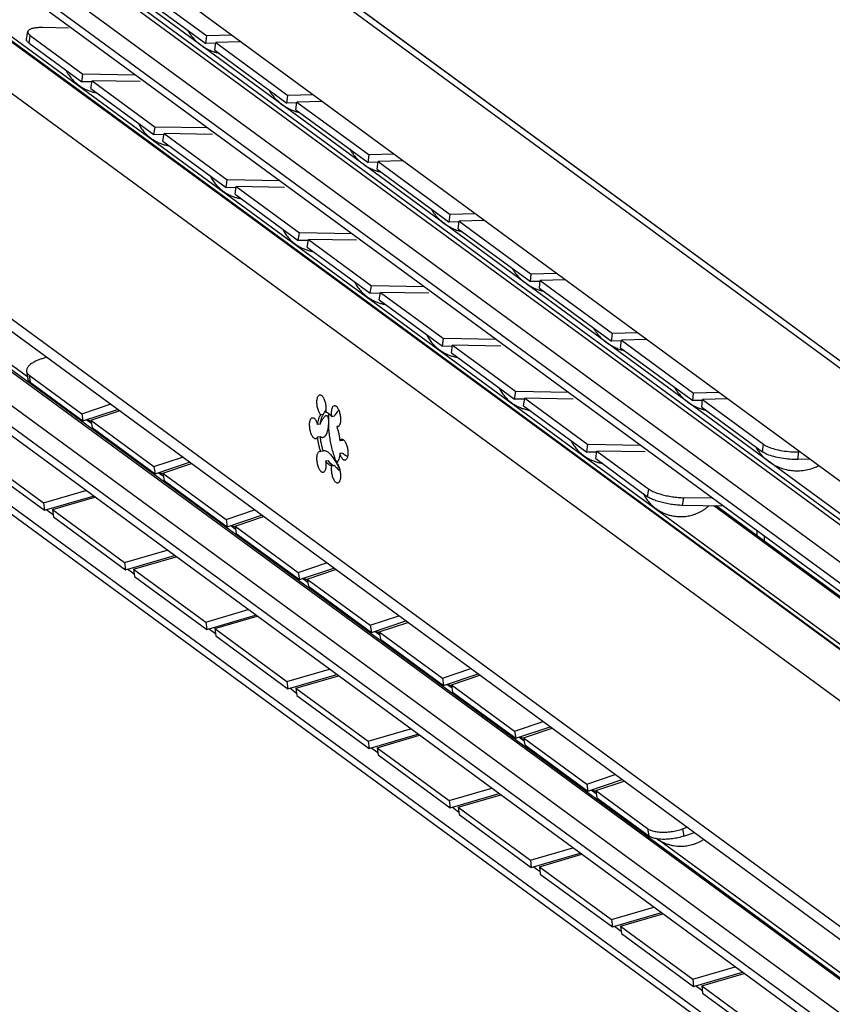
# Model space of a CAD drawing. Extents: x 0 to 1016, y 0 to 594.
# Drawn here: x 716 to 754, y 443 to 489 of the extents above; entities that cross this region are included whole.
import ezdxf

# ---------------------------------------------------------------- set-up
doc = ezdxf.new("R2010")
doc.units = 0
doc.header["$LTSCALE"] = 46.255
doc.layers.get('0').update_dxf_attribs({"linetype": 'CONTINUOUS'})

msp = doc.modelspace()

# ---------------------------------------------------------------- linework, layer by layer
at = {"color": 9, "linetype": 'CONTINUOUS'}
for p, q in [((779.4994, 454.3793), (684.4103, 524.1238)), ((781.5464, 453.2196), (686.4573, 522.9641)), ((772.8899, 451.8867), (692.1698, 511.0921)), ((773.1547, 451.929), (692.4346, 511.1343)), ((773.6402, 451.8602), (692.9201, 511.0655)), ((771.9836, 450.8025), (691.2635, 510.0078)), ((771.9836, 449.8158), (691.2635, 509.0211)), ((775.3724, 444.2143), (688.3131, 508.0692)), ((775.4211, 444.222), (688.3617, 508.077)), ((774.1262, 442.7235), (687.0669, 506.5784)), ((774.1262, 432.1519), (684.1086, 498.1767)), ((772.7993, 430.6352), (692.0792, 489.8405)), ((772.896, 430.6506), (692.1759, 489.856)), ((716.686, 472.1248), (692.5683, 489.8142)), ((771.9836, 429.6594), (691.2635, 488.8647)), ((771.9836, 428.6727), (691.2635, 487.8781)), ((716.7593, 487.7702), (716.8166, 488.1266)), ((716.7593, 472.2081), (716.8166, 471.87)), ((719.6808, 469.9282), (719.4375, 470.1067)), ((751.1417, 468.6045), (751.1848, 468.9609)), ((752.7937, 468.2475), (752.8368, 468.6039)), ((723.0617, 467.4484), (722.8184, 467.6269)), ((745.7509, 466.5058), (745.8083, 466.8623)), ((747.3958, 466.0981), (747.4531, 466.4546)), ((726.4427, 464.9686), (726.1994, 465.1471)), ((751.2306, 464.4324), (751.2017, 464.4278)), ((729.8236, 462.4888), (729.5803, 462.6673)), ((733.2045, 460.009), (732.9613, 460.1874)), ((736.5855, 457.5292), (736.3422, 457.7076)), ((739.9664, 455.0494), (739.7232, 455.2278)), ((743.3474, 452.5696), (743.1041, 452.748)), ((745.7509, 450.9438), (745.8083, 450.6056)), ((747.3958, 450.9327), (747.4531, 450.5946)), ((773.2884, 430.6089), (746.3321, 450.3804))]:
    msp.add_line(p, q, dxfattribs=at)
at = {"color": 7, "linetype": 'CONTINUOUS'}
for p, q in [((686.6273, 522.8541), (781.5534, 453.2292)), ((773.9307, 453.1765), (679.8981, 522.1461)), ((772.267, 449.2202), (691.5469, 508.4255)), ((691.1352, 506.2681), (775.8646, 444.122)), ((684.5415, 497.2667), (774.5592, 431.2419)), ((774.0642, 423.4066), (679.9126, 492.4635)), ((680.6737, 491.5527), (775.5019, 421.9995)), ((721.6641, 490.2253), (725.045, 487.7455)), ((716.6418, 487.9486), (716.6991, 488.3051)), ((725.045, 487.7455), (725.0881, 488.1019)), ((716.7593, 487.7702), (719.2316, 485.9568)), ((725.5116, 487.7581), (725.045, 487.7455)), ((725.4677, 487.4355), (725.5107, 487.792)), ((725.4677, 487.4355), (728.8486, 484.9557)), ((772.2985, 428.0109), (691.5784, 487.2162)), ((719.2316, 485.9568), (719.289, 486.3133)), ((719.7027, 485.9483), (719.2316, 485.9568)), ((719.6542, 485.6468), (719.7116, 486.0033)), ((719.6542, 485.6468), (722.6125, 483.477)), ((728.8486, 484.9557), (728.8917, 485.3122)), ((729.3152, 484.9684), (728.8486, 484.9557)), ((729.2712, 484.6458), (729.3143, 485.0022)), ((729.2712, 484.6458), (732.6522, 482.166)), ((722.6125, 483.477), (722.6699, 483.8335)), ((723.0837, 483.4685), (722.6125, 483.477)), ((723.0351, 483.167), (723.0925, 483.5235)), ((723.0351, 483.167), (725.9935, 480.9972)), ((732.6522, 482.166), (732.6952, 482.5224)), ((733.1188, 482.1786), (732.6522, 482.166)), ((733.0748, 481.856), (733.1179, 482.2124)), ((733.0748, 481.856), (736.4557, 479.3762)), ((725.9935, 480.9972), (726.0508, 481.3537)), ((726.4646, 480.9887), (725.9935, 480.9972)), ((726.4161, 480.6872), (726.4735, 481.0437)), ((726.4161, 480.6872), (729.3744, 478.5174)), ((736.4557, 479.3762), (736.4988, 479.7326)), ((736.9223, 479.3888), (736.4557, 479.3762)), ((736.8784, 479.0662), (736.9214, 479.4226)), ((729.3744, 478.5174), (729.4318, 478.8739)), ((736.8784, 479.0662), (740.2593, 476.5864)), ((729.8456, 478.5089), (729.3744, 478.5174)), ((729.797, 478.2074), (729.8544, 478.5639)), ((729.797, 478.2074), (732.7554, 476.0376)), ((740.2593, 476.5864), (740.3024, 476.9428)), ((732.7554, 476.0376), (732.8127, 476.3941)), ((740.7259, 476.599), (740.2593, 476.5864)), ((740.6819, 476.2764), (740.725, 476.6328)), ((733.2265, 476.029), (732.7554, 476.0376)), ((733.178, 475.7276), (733.2354, 476.0841)), ((740.6819, 476.2764), (744.0629, 473.7966)), ((733.178, 475.7276), (736.1363, 473.5578)), ((744.0629, 473.7966), (744.1059, 474.153)), ((736.1363, 473.5578), (736.1937, 473.9143)), ((736.6074, 473.5492), (736.1363, 473.5578)), ((736.5589, 473.2478), (736.6163, 473.6043)), ((744.5295, 473.8092), (744.0629, 473.7966)), ((744.4855, 473.4866), (744.5285, 473.8431)), ((736.5589, 473.2478), (739.5173, 471.078)), ((744.4855, 473.4866), (747.8664, 471.0068)), ((717.3476, 472.972), (717.5649, 473.0452)), ((716.6435, 472.3754), (716.7009, 472.0372)), ((716.7593, 472.2081), (719.2316, 470.3948)), ((739.5173, 471.078), (739.5746, 471.4345)), ((747.8664, 471.0068), (747.9095, 471.3633)), ((719.2316, 470.3948), (720.5655, 470.8444)), ((739.9884, 471.0694), (739.5173, 471.078)), ((739.9399, 470.768), (739.9973, 471.1245)), ((748.333, 471.0195), (747.8664, 471.0068)), ((748.289, 470.6969), (748.3321, 471.0533)), ((719.2316, 470.3948), (719.289, 470.0566)), ((719.6542, 470.0848), (720.9881, 470.5344)), ((730.5452, 470.3622), (730.4319, 470.3442)), ((730.5452, 470.3622), (730.5238, 470.3288)), ((739.9399, 470.768), (742.8982, 468.5982)), ((748.289, 470.6969), (751.1417, 468.6045)), ((719.6542, 470.0848), (719.7116, 469.7466)), ((719.6542, 470.0848), (722.6125, 467.915)), ((730.3989, 469.9062), (730.2856, 469.8882)), ((731.0674, 470.2741), (730.9541, 470.256)), ((731.269, 469.8062), (731.1839, 469.7926)), ((730.3989, 469.3164), (730.2856, 469.2983)), ((731.4434, 469.1401), (731.3301, 469.122)), ((742.8982, 468.5982), (742.9556, 468.9546)), ((730.5452, 468.6458), (730.4319, 468.6278)), ((731.4434, 468.5503), (731.3301, 468.5322)), ((743.3693, 468.5896), (742.8982, 468.5982)), ((743.3208, 468.2882), (743.3782, 468.6447)), ((714.543, 468.3326), (717.4379, 466.2093)), ((722.6125, 467.915), (723.9464, 468.3646)), ((723.0351, 467.605), (724.369, 468.0546)), ((730.7749, 468.1824), (730.6616, 468.1643)), ((730.8858, 468.0586), (730.9212, 468.0301)), ((743.3208, 468.2882), (745.7509, 466.5058)), ((753.3621, 468.2628), (752.7937, 468.2475)), ((722.6125, 467.915), (722.6699, 467.5768)), ((723.0351, 467.605), (725.9935, 465.4352)), ((723.0351, 467.605), (723.0925, 467.2668)), ((731.0674, 467.9678), (730.9541, 467.9498)), ((717.4379, 466.2093), (719.4273, 466.79)), ((717.4379, 466.2093), (717.481, 465.8666)), ((717.8605, 465.8993), (719.8499, 466.4801)), ((717.891, 465.6566), (717.5695, 465.8924)), ((717.8605, 465.8993), (721.2415, 463.4195)), ((717.8605, 465.8993), (717.9036, 465.5566)), ((725.9935, 465.4352), (727.3274, 465.8848)), ((749.3028, 466.0636), (747.3958, 466.0981)), ((778.0949, 444.6289), (748.8601, 466.0716)), ((777.9785, 444.7879), (748.963, 466.0697)), ((725.9935, 465.4352), (726.0508, 465.097)), ((726.4161, 465.1252), (727.75, 465.5748)), ((726.4161, 465.1252), (729.3744, 462.9554)), ((726.4161, 465.1252), (726.4735, 464.787)), ((750.8907, 464.6558), (750.8907, 464.8989)), ((721.2415, 463.4195), (723.2309, 464.0003)), ((721.2415, 463.4195), (721.2845, 463.0768)), ((721.6641, 463.1095), (723.6535, 463.6903)), ((729.3744, 462.9554), (730.7083, 463.405)), ((721.6946, 462.8668), (721.373, 463.1026)), ((721.6641, 463.1095), (725.045, 460.6297)), ((721.6641, 463.1095), (721.7072, 462.7668)), ((729.3744, 462.9554), (729.4318, 462.6172)), ((729.797, 462.6454), (731.1309, 463.095)), ((729.797, 462.6454), (732.7554, 460.4756)), ((729.797, 462.6454), (729.8544, 462.3072)), ((725.045, 460.6297), (727.0344, 461.2105)), ((725.045, 460.6297), (725.0881, 460.287)), ((725.4677, 460.3197), (727.4571, 460.9005)), ((732.7554, 460.4756), (734.0893, 460.9252)), ((725.4982, 460.077), (725.1766, 460.3129)), ((725.4677, 460.3197), (728.8486, 457.8399)), ((725.4677, 460.3197), (725.5107, 459.9771)), ((732.7554, 460.4756), (732.8127, 460.1374)), ((733.178, 460.1656), (734.5119, 460.6152)), ((733.178, 460.1656), (736.1363, 457.9957)), ((733.178, 460.1656), (733.2354, 459.8274)), ((728.8486, 457.8399), (730.838, 458.4207)), ((736.1363, 457.9957), (737.4702, 458.4454)), ((729.2712, 457.53), (731.2606, 458.1107)), ((736.1363, 457.9957), (736.1937, 457.6576)), ((736.5589, 457.6858), (737.8928, 458.1354)), ((728.8486, 457.8399), (728.8917, 457.4973)), ((729.3017, 457.2872), (728.9802, 457.5231)), ((729.2712, 457.53), (732.6522, 455.0501)), ((729.2712, 457.53), (729.3143, 457.1873)), ((736.5589, 457.6858), (739.5173, 455.5159)), ((736.5589, 457.6858), (736.6163, 457.3476)), ((732.6522, 455.0501), (734.6416, 455.6309)), ((739.5173, 455.5159), (740.8511, 455.9656)), ((739.9399, 455.206), (741.2738, 455.6556)), ((733.0748, 454.7402), (735.0642, 455.3209)), ((739.5173, 455.5159), (739.5746, 455.1778)), ((739.9399, 455.206), (742.8982, 453.0361)), ((739.9399, 455.206), (739.9973, 454.8678)), ((732.6522, 455.0501), (732.6952, 454.7075)), ((733.1053, 454.4975), (732.7837, 454.7333)), ((733.0748, 454.7402), (736.4557, 452.2604)), ((733.0748, 454.7402), (733.1179, 454.3975)), ((742.8982, 453.0361), (744.2321, 453.4858)), ((736.4557, 452.2604), (738.4451, 452.8411)), ((742.8982, 453.0361), (742.9556, 452.698)), ((743.3208, 452.7262), (744.6547, 453.1758)), ((736.8784, 451.9504), (738.8678, 452.5312)), ((743.3208, 452.7262), (745.7509, 450.9438)), ((743.3208, 452.7262), (743.3782, 452.388)), ((736.4557, 452.2604), (736.4988, 451.9177)), ((736.9089, 451.7077), (736.5873, 451.9435)), ((736.8784, 451.9504), (740.2593, 449.4706)), ((736.8784, 451.9504), (736.9214, 451.6077)), ((747.3958, 450.9327), (747.613, 451.006)), ((740.2593, 449.4706), (742.2487, 450.0514)), ((740.6819, 449.1606), (742.6713, 449.7414)), ((740.2593, 449.4706), (740.3024, 449.1279)), ((740.7124, 448.9179), (740.3909, 449.1537)), ((740.6819, 449.1606), (744.0629, 446.6808)), ((740.6819, 449.1606), (740.725, 448.8179)), ((744.0629, 446.6808), (746.0523, 447.2616)), ((744.4855, 446.3708), (746.4749, 446.9516)), ((744.0629, 446.6808), (744.1059, 446.3381)), ((744.516, 446.1281), (744.1944, 446.364)), ((744.4855, 446.3708), (747.8664, 443.891)), ((744.4855, 446.3708), (744.5285, 446.0282)), ((747.8664, 443.891), (749.8558, 444.4718)), ((748.289, 443.5811), (750.2785, 444.1618)), ((747.8664, 443.891), (747.9095, 443.5484)), ((748.3196, 443.3383), (747.998, 443.5742)), ((748.289, 443.5811), (751.1417, 441.4887)), ((748.289, 443.5811), (748.3321, 443.2384))]:
    msp.add_line(p, q, dxfattribs=at)
at = {"color": 3, "linetype": 'CONTINUOUS'}
for p, q in [((721.7072, 490.5817), (725.0881, 488.1019)), ((718.6089, 488.4721), (717.405, 488.4939)), ((716.8166, 488.1266), (719.289, 486.3133)), ((726.27, 488.1339), (725.0881, 488.1019)), ((726.6927, 487.8239), (725.5107, 487.792)), ((725.5107, 487.792), (728.8917, 485.3122)), ((721.7555, 486.2686), (719.289, 486.3133)), ((719.7116, 486.0033), (722.6699, 483.8335)), ((721.9719, 485.9623), (719.7116, 486.0033)), ((730.0736, 485.3441), (728.8917, 485.3122)), ((730.4962, 485.0341), (729.3143, 485.0022)), ((729.3143, 485.0022), (732.6952, 482.5224)), ((725.1364, 483.7888), (722.6699, 483.8335)), ((723.0925, 483.5235), (726.0508, 481.3537)), ((725.3528, 483.4825), (723.0925, 483.5235)), ((733.8772, 482.5543), (732.6952, 482.5224)), ((734.2998, 482.2444), (733.1179, 482.2124)), ((733.1179, 482.2124), (736.4988, 479.7326)), ((728.5174, 481.309), (726.0508, 481.3537)), ((726.4735, 481.0437), (729.4318, 478.8739)), ((728.7338, 481.0027), (726.4735, 481.0437)), ((737.6807, 479.7646), (736.4988, 479.7326)), ((738.1034, 479.4546), (736.9214, 479.4226)), ((736.9214, 479.4226), (740.3024, 476.9428)), ((731.8983, 478.8292), (729.4318, 478.8739)), ((732.1147, 478.5229), (729.8544, 478.5639)), ((729.8544, 478.5639), (732.8127, 476.3941)), ((741.4843, 476.9748), (740.3024, 476.9428)), ((735.2793, 476.3494), (732.8127, 476.3941)), ((741.9069, 476.6648), (740.725, 476.6328)), ((740.725, 476.6328), (744.1059, 474.153)), ((735.4957, 476.0431), (733.2354, 476.0841)), ((733.2354, 476.0841), (736.1937, 473.9143)), ((745.2879, 474.185), (744.1059, 474.153)), ((738.6602, 473.8696), (736.1937, 473.9143)), ((738.8766, 473.5633), (736.6163, 473.6043)), ((736.6163, 473.6043), (739.5746, 471.4345)), ((745.7105, 473.875), (744.5285, 473.8431)), ((744.5285, 473.8431), (747.9095, 471.3633)), ((716.8166, 471.87), (719.289, 470.0566)), ((742.0411, 471.3898), (739.5746, 471.4345)), ((749.0914, 471.3952), (747.9095, 471.3633)), ((742.2576, 471.0835), (739.9973, 471.1245)), ((739.9973, 471.1245), (742.9556, 468.9546)), ((749.5141, 471.0852), (748.3321, 471.0533)), ((748.3321, 471.0533), (751.1848, 468.9609)), ((719.289, 470.0566), (720.8994, 470.5995)), ((719.7116, 469.7466), (722.6699, 467.5768)), ((745.4221, 468.91), (742.9556, 468.9546)), ((745.6385, 468.6037), (743.3782, 468.6447)), ((743.3782, 468.6447), (745.8083, 466.8623)), ((752.895, 468.6054), (752.8368, 468.6039)), ((722.6699, 467.5768), (724.2804, 468.1197)), ((714.586, 467.9899), (717.481, 465.8666)), ((723.0925, 467.2668), (726.0508, 465.097)), ((717.481, 465.8666), (719.7738, 466.5359)), ((748.803, 466.4302), (747.4531, 466.4546)), ((717.9036, 465.5566), (721.2845, 463.0768)), ((726.0508, 465.097), (727.6613, 465.6399)), ((726.4735, 464.787), (729.4318, 462.6172)), ((751.2306, 464.4324), (751.2306, 464.6496)), ((721.2845, 463.0768), (723.5773, 463.7461)), ((729.4318, 462.6172), (731.0423, 463.1601)), ((721.7072, 462.7668), (725.0881, 460.287)), ((729.8544, 462.3072), (732.8127, 460.1374)), ((725.0881, 460.287), (727.3809, 460.9564)), ((732.8127, 460.1374), (734.4232, 460.6803)), ((725.5107, 459.9771), (728.8917, 457.4973)), ((733.2354, 459.8274), (736.1937, 457.6576)), ((728.8917, 457.4973), (731.1845, 458.1666)), ((736.1937, 457.6576), (737.8042, 458.2005)), ((729.3143, 457.1873), (732.6952, 454.7075)), ((736.6163, 457.3476), (739.5746, 455.1778)), ((739.5746, 455.1778), (741.1851, 455.7206)), ((732.6952, 454.7075), (734.988, 455.3768)), ((739.9973, 454.8678), (742.9556, 452.698)), ((733.1179, 454.3975), (736.4988, 451.9177)), ((742.9556, 452.698), (744.566, 453.2408)), ((736.4988, 451.9177), (738.7916, 452.587)), ((743.3782, 452.388), (745.8083, 450.6056)), ((736.9214, 451.6077), (740.3024, 449.1279)), ((747.4531, 450.5946), (747.947, 450.761)), ((740.3024, 449.1279), (742.5952, 449.7972)), ((740.725, 448.8179), (744.1059, 446.3381)), ((744.1059, 446.3381), (746.3987, 447.0075)), ((744.5285, 446.0282), (747.9095, 443.5484)), ((747.9095, 443.5484), (750.2023, 444.2177)), ((748.3321, 443.2384), (751.1848, 441.146))]:
    msp.add_line(p, q, dxfattribs=at)
for points, start_tangent, end_tangent in [([(717.405, 488.4939), (717.2833, 488.4937), (717.1697, 488.4887), (717.0659, 488.4788), (716.9728, 488.4643), (716.8919, 488.4453), (716.824, 488.4219), (716.7701, 488.3947), (716.7309, 488.3638), (716.7067, 488.3297), (716.6992, 488.305)], (-0.7664353, 0.0138875), (-0.1249221, -0.7617233)), ([(716.6992, 488.305), (716.698, 488.2928), (716.7048, 488.2534), (716.7271, 488.2124), (716.7645, 488.1699), (716.8166, 488.1266)], (-0.0363828, -0.2218474), (0.1800238, -0.1320411)), ([(716.8166, 471.87), (716.7645, 471.9157), (716.7271, 471.9656), (716.7048, 472.019), (716.7009, 472.0372)], (-0.1678705, 0.1231271), (-0.034826, 0.205937)), ([(751.1848, 468.9609), (751.4022, 468.8431), (751.7121, 468.7384), (752.073, 468.6604), (752.465, 468.6133), (752.8368, 468.6039)], (1.3791839, -1.0115825), (1.7097688, 0.0462391)), ([(745.8083, 466.8623), (745.8744, 466.8188), (745.9538, 466.7756), (746.0453, 466.7332), (746.1481, 466.6922), (746.2604, 466.6531), (746.3813, 466.6163), (746.5088, 466.5824), (746.6417, 466.5518), (746.7782, 466.5248), (746.9163, 466.5018), (747.0548, 466.483), (747.1914, 466.4688), (747.3248, 466.4593), (747.4531, 466.4546)], (1.3813722, -1.0131875), (1.7128266, -0.0310357)), ([(751.2301, 464.4076), (751.2306, 464.4324)], (0.0009958, 0.0247223), (0, 0.0247287)), ([(747.4531, 450.5946), (747.3248, 450.5549), (747.1914, 450.5205), (747.0548, 450.492), (746.9163, 450.4696), (746.7782, 450.4537), (746.6417, 450.4444), (746.5088, 450.4419), (746.3813, 450.4462), (746.2604, 450.4572), (746.1481, 450.4748), (746.0453, 450.4988), (745.9538, 450.5288), (745.8744, 450.5646), (745.8083, 450.6056)], (-1.6015788, -0.5398807), (-1.3628408, 0.9995954))]:
    msp.add_spline(points, degree=3, dxfattribs=dict(at, start_tangent=start_tangent, end_tangent=end_tangent))
at = {"color": 7, "linetype": 'CONTINUOUS'}
for points, start_tangent, end_tangent in [([(724.1909, 488.3718), (724.2873, 488.2194), (724.3934, 488.0778), (724.5161, 487.939), (724.6447, 487.8152), (724.8085, 487.6829)], (0.4660917, -0.8069238), (0.7512038, -0.5509813)), ([(716.7593, 487.7702), (716.7071, 487.8134), (716.6697, 487.8559), (716.6474, 487.897), (716.6406, 487.9363), (716.6418, 487.9486)], (-0.1800238, 0.1320411), (0.0363828, 0.2218474)), ([(724.8085, 487.6829), (725.0095, 487.5513), (725.249, 487.4308), (725.4398, 487.3586)], (0.5743394, -0.4212576), (0.6773456, -0.2215479)), ([(725.4398, 487.3586), (725.4936, 487.3418)], (0.0536503, -0.0175481), (0.0540728, -0.0161959)), ([(725.4936, 487.3418), (725.644, 487.3023)], (0.1489623, -0.0446172), (0.151687, -0.0342238)), ([(718.4931, 486.4956), (718.6204, 486.2786), (718.7653, 486.0898), (718.9375, 485.9147), (719.0887, 485.7918)], (0.418924, -0.8311667), (0.7498458, -0.5499853)), ([(719.0887, 485.7918), (719.2279, 485.6986), (719.3814, 485.614), (719.5502, 485.5401), (719.7176, 485.4844), (719.871, 485.4474), (719.9414, 485.4348)], (0.7521144, -0.5516492), (0.9209617, -0.1490172)), ([(727.9944, 485.582), (728.0908, 485.4296), (728.1969, 485.288), (728.3197, 485.1492), (728.4483, 485.0254), (728.6121, 484.8931)], (0.4660917, -0.8069238), (0.7512038, -0.5509813)), ([(728.6121, 484.8931), (728.8131, 484.7616), (729.0526, 484.641), (729.2433, 484.5689)], (0.5743394, -0.4212576), (0.6773456, -0.2215479)), ([(729.2433, 484.5689), (729.2972, 484.552)], (0.0536503, -0.0175481), (0.0540728, -0.0161959)), ([(729.2972, 484.552), (729.4476, 484.5126)], (0.1489623, -0.0446172), (0.151687, -0.0342238)), ([(721.8741, 484.0158), (722.0013, 483.7988), (722.1462, 483.61), (722.3184, 483.4349), (722.4697, 483.312)], (0.418924, -0.8311667), (0.7498458, -0.5499853)), ([(722.4697, 483.312), (722.6088, 483.2188), (722.7623, 483.1342), (722.9311, 483.0603), (723.0986, 483.0046), (723.252, 482.9676), (723.3223, 482.9549)], (0.7521144, -0.5516492), (0.9209617, -0.1490172)), ([(731.798, 482.7922), (731.8944, 482.6398), (732.0005, 482.4983), (732.1232, 482.3594), (732.2519, 482.2356), (732.4156, 482.1033)], (0.4660917, -0.8069238), (0.7512038, -0.5509813)), ([(732.4156, 482.1033), (732.6167, 481.9718), (732.8561, 481.8512), (733.0469, 481.7791)], (0.5743394, -0.4212576), (0.6773456, -0.2215479)), ([(725.255, 481.536), (725.3823, 481.319), (725.5272, 481.1302), (725.6994, 480.9551), (725.8506, 480.8322)], (0.418924, -0.8311667), (0.7498458, -0.5499853)), ([(733.0469, 481.7791), (733.1008, 481.7622)], (0.0536503, -0.0175481), (0.0540728, -0.0161959)), ([(733.1008, 481.7622), (733.2512, 481.7228)], (0.1489623, -0.0446172), (0.151687, -0.0342238)), ([(725.8506, 480.8322), (725.9898, 480.739), (726.1433, 480.6544), (726.3121, 480.5805), (726.4795, 480.5248), (726.6329, 480.4878), (726.7033, 480.4751)], (0.7521144, -0.5516492), (0.9209617, -0.1490172)), ([(735.6016, 480.0025), (735.698, 479.85), (735.8041, 479.7085), (735.9268, 479.5696), (736.0554, 479.4459), (736.2192, 479.3135)], (0.4660917, -0.8069238), (0.7512038, -0.5509813)), ([(736.2192, 479.3135), (736.4202, 479.182), (736.6597, 479.0614), (736.8505, 478.9893)], (0.5743394, -0.4212576), (0.6773456, -0.2215479)), ([(728.636, 479.0562), (728.7632, 478.8392), (728.9081, 478.6504), (729.0803, 478.4753), (729.2316, 478.3524)], (0.418924, -0.8311667), (0.7498458, -0.5499853)), ([(736.8505, 478.9893), (736.9043, 478.9724)], (0.0536503, -0.0175481), (0.0540728, -0.0161959)), ([(736.9043, 478.9724), (737.0547, 478.933)], (0.1489623, -0.0446172), (0.151687, -0.0342238)), ([(729.2316, 478.3524), (729.3707, 478.2592), (729.5242, 478.1746), (729.693, 478.1007), (729.8604, 478.045), (730.0139, 478.008), (730.0842, 477.9953)], (0.7521144, -0.5516492), (0.9209617, -0.1490172)), ([(739.4051, 477.2127), (739.5015, 477.0603), (739.6076, 476.9187), (739.7304, 476.7799), (739.859, 476.6561), (740.0228, 476.5238)], (0.4660917, -0.8069238), (0.7512038, -0.5509813)), ([(732.0169, 476.5764), (732.1442, 476.3594), (732.2891, 476.1706), (732.4613, 475.9955), (732.6125, 475.8726)], (0.418924, -0.8311667), (0.7498458, -0.5499853)), ([(740.0228, 476.5238), (740.2238, 476.3922), (740.4633, 476.2717), (740.654, 476.1995)], (0.5743394, -0.4212576), (0.6773456, -0.2215479)), ([(732.6125, 475.8726), (732.7517, 475.7794), (732.9052, 475.6948), (733.074, 475.6209), (733.2414, 475.5652), (733.3948, 475.5282), (733.4651, 475.5155)], (0.7521144, -0.5516492), (0.9209617, -0.1490172)), ([(740.654, 476.1995), (740.7079, 476.1827)], (0.0536503, -0.0175481), (0.0540728, -0.0161959)), ([(740.7079, 476.1827), (740.8583, 476.1432)], (0.1489623, -0.0446172), (0.151687, -0.0342238)), ([(735.3979, 474.0966), (735.5251, 473.8796), (735.67, 473.6908), (735.8422, 473.5157), (735.9935, 473.3928)], (0.418924, -0.8311667), (0.7498458, -0.5499853)), ([(743.2087, 474.4229), (743.3051, 474.2705), (743.4112, 474.1289), (743.5339, 473.9901), (743.6626, 473.8663), (743.8263, 473.734)], (0.4660917, -0.8069238), (0.7512038, -0.5509813)), ([(743.8263, 473.734), (744.0273, 473.6024), (744.2668, 473.4819), (744.4576, 473.4098)], (0.5743394, -0.4212576), (0.6773456, -0.2215479)), ([(735.9935, 473.3928), (736.1326, 473.2996), (736.2861, 473.215), (736.4549, 473.1411), (736.6223, 473.0854), (736.7758, 473.0484), (736.8461, 473.0357)], (0.7521144, -0.5516492), (0.9209617, -0.1490172)), ([(744.4576, 473.4098), (744.5115, 473.3929)], (0.0536503, -0.0175481), (0.0540728, -0.0161959)), ([(744.5115, 473.3929), (744.6618, 473.3534)], (0.1489623, -0.0446172), (0.151687, -0.0342238)), ([(717.3476, 472.972), (717.2259, 472.9274), (717.1123, 472.8785), (717.0085, 472.826), (716.9154, 472.7703), (716.8345, 472.7124), (716.7666, 472.6528), (716.7128, 472.5924), (716.6735, 472.5318), (716.6493, 472.4719), (716.6406, 472.4136), (716.6435, 472.3754)], (-0.9313258, -0.3139432), (0.1644096, -0.9722065)), ([(716.6435, 472.3754), (716.6474, 472.3572), (716.6697, 472.3038), (716.7071, 472.2539), (716.7593, 472.2081)], (0.034826, -0.205937), (0.1678705, -0.1231271)), ([(730.4319, 470.3442), (730.3916, 470.3969), (730.3542, 470.4645), (730.3211, 470.5446), (730.2935, 470.634), (730.2725, 470.7291), (730.2589, 470.8265), (730.2533, 470.9222), (730.2559, 471.0125), (730.2665, 471.0941), (730.2848, 471.1636), (730.3101, 471.2185), (730.3413, 471.2566), (730.3773, 471.2764), (730.3857, 471.2782)], (-0.6921859, 0.7481584), (1.014851, 0.1556746)), ([(730.3857, 471.2782), (730.4167, 471.2772), (730.4579, 471.2589), (730.4994, 471.2223), (730.5395, 471.1687), (730.5767, 471.1002), (730.6096, 471.0195), (730.6369, 470.9297), (730.6575, 470.8343), (730.6706, 470.737), (730.6757, 470.6415), (730.6727, 470.5515), (730.6616, 470.4706)], (0.9163117, 0.140559), (-0.1796899, -0.9025666)), ([(738.7788, 471.6167), (738.9061, 471.3998), (739.051, 471.211), (739.2232, 471.0359), (739.3744, 470.913)], (0.418924, -0.8311667), (0.7498458, -0.5499853)), ([(747.0123, 471.6331), (747.1086, 471.4807), (747.2148, 471.3391), (747.3375, 471.2003), (747.4661, 471.0765), (747.6299, 470.9442)], (0.4660917, -0.8069238), (0.7512038, -0.5509813)), ([(739.3744, 470.913), (739.5136, 470.8198), (739.6671, 470.7352), (739.8358, 470.6613), (740.0033, 470.6056), (740.1567, 470.5686), (740.227, 470.5559)], (0.7521144, -0.5516492), (0.9209617, -0.1490172)), ([(747.6299, 470.9442), (747.8309, 470.8127), (748.0704, 470.6921), (748.2612, 470.62)], (0.5743394, -0.4212576), (0.6773456, -0.2215479)), ([(730.2856, 469.8882), (730.3087, 470.0276), (730.3412, 470.1515), (730.3825, 470.2577), (730.4319, 470.3442)], (0.0597431, 0.4792334), (0.2764291, 0.3960061)), ([(730.5237, 470.3289), (730.4958, 470.2758), (730.4545, 470.1696), (730.422, 470.0456), (730.3989, 469.9062)], (-0.2255643, -0.3821724), (-0.0548376, -0.4398841)), ([(730.602, 470.4615), (730.5698, 470.4062), (730.5452, 470.3622)], (-0.0579405, -0.0986217), (-0.0545329, -0.100547)), ([(730.6214, 470.4943), (730.602, 470.4615)], (-0.0193605, -0.0328272), (-0.019305, -0.0328595)), ([(730.6291, 470.5074), (730.6214, 470.4943)], (-0.0077433, -0.0131184), (-0.0077385, -0.0131212)), ([(730.643, 470.531), (730.6291, 470.5074)], (-0.0139046, -0.0235448), (-0.0138995, -0.0235478)), ([(730.6738, 470.583), (730.643, 470.531)], (-0.030732, -0.0520679), (-0.0307449, -0.0520605)), ([(730.6616, 470.4706), (730.734, 470.4511), (730.8079, 470.4083), (730.8817, 470.3429), (730.9541, 470.256)], (0.3699976, -0.0393579), (0.2203612, -0.2998136)), ([(731.1898, 468.0894), (731.1408, 468.2081), (731.0501, 468.4628), (730.9719, 468.7341), (730.9074, 469.017), (730.858, 469.3061), (730.8246, 469.5962), (730.8077, 469.8817), (730.8077, 470.1575), (730.8223, 470.3949)], (-0.9381057, 2.1620038), (0.2195806, 2.346499)), ([(730.9541, 470.256), (730.943, 470.3533), (730.94, 470.4477), (730.9451, 470.5356), (730.9583, 470.6137), (730.9789, 470.6789), (731.0061, 470.7287), (731.039, 470.7612), (731.0725, 470.7745)], (-0.0863386, 0.560324), (0.5622184, 0.091933)), ([(731.2778, 470.5614), (731.2381, 470.5179), (731.1681, 470.432), (731.112, 470.3512), (731.0674, 470.2741)], (-0.2459414, -0.2590411), (-0.164465, -0.3169741)), ([(731.0725, 470.7745), (731.0762, 470.775), (731.1163, 470.7697), (731.1578, 470.7455), (731.199, 470.7034), (731.2384, 470.6448), (731.2744, 470.5722), (731.3056, 470.4883), (731.3309, 470.3964), (731.3492, 470.3), (731.3598, 470.2028), (731.3624, 470.1087), (731.3568, 470.0212), (731.3433, 469.9438), (731.3223, 469.8794), (731.2947, 469.8305), (731.27, 469.805)], (1.0940411, 0.1788958), (-0.8761171, -0.6774267)), ([(748.2612, 470.62), (748.315, 470.6031)], (0.0536503, -0.0175481), (0.0540728, -0.0161959)), ([(748.315, 470.6031), (748.4654, 470.5637)], (0.1489623, -0.0446172), (0.151687, -0.0342238)), ([(719.4809, 470.1197), (719.5502, 470.0916), (719.6453, 470.0579)], (0.1615317, -0.0690134), (0.167016, -0.0543902)), ([(719.6453, 470.0579), (719.6587, 470.0536)], (0.0133739, -0.0043553), (0.0134045, -0.00426)), ([(730.1998, 469.2202), (730.1838, 469.2192), (730.1431, 469.2305), (730.1015, 469.2604), (730.0607, 469.308), (730.0222, 469.3712), (729.9876, 469.4477), (729.9581, 469.5345), (729.9349, 469.6282), (729.919, 469.7253), (729.9108, 469.8219), (729.9108, 469.9143), (729.919, 469.999), (729.9349, 470.0726), (729.9581, 470.1324), (729.9876, 470.176), (730.0222, 470.2016), (730.0424, 470.2076)], (-1.1445833, -0.1860171), (1.1453938, 0.1840103)), ([(730.0424, 470.2076), (730.0607, 470.2084), (730.1015, 470.1961), (730.1431, 470.1651), (730.1838, 470.1166), (730.2221, 470.0526), (730.2565, 469.9754), (730.2856, 469.8882)], (0.4264316, 0.0685073), (0.1176081, -0.4105749)), ([(730.3989, 469.9062), (730.4321, 469.9769), (730.4691, 470.0471), (730.5102, 470.1172), (730.5558, 470.1856), (730.6047, 470.2473), (730.6525, 470.2919), (730.6933, 470.3114), (730.6948, 470.3117)], (0.2066234, 0.4681528), (0.5155957, 0.0630889)), ([(730.6948, 470.3117), (730.7255, 470.3066), (730.7502, 470.2813), (730.7684, 470.2397), (730.7811, 470.1852), (730.7891, 470.1209), (730.793, 470.0488), (730.793, 469.9701), (730.7892, 469.886), (730.7812, 469.7975), (730.7685, 469.7058), (730.7504, 469.6129), (730.7258, 469.5219), (730.6936, 469.4372), (730.6529, 469.364), (730.6049, 469.3099), (730.5558, 469.2801), (730.527, 469.2723)], (1.1808851, 0.1444944), (-1.1637587, -0.1808657)), ([(731.1839, 469.7926), (731.2332, 469.6338), (731.2745, 469.467), (731.307, 469.2953), (731.3301, 469.122)], (0.2242104, -0.6500995), (0.0720756, -0.6838894)), ([(731.23, 469.787), (731.2241, 469.7863), (731.1839, 469.7926)], (-0.0463162, -0.0076261), (-0.0434776, 0.0167852)), ([(731.27, 469.805), (731.2615, 469.7991), (731.23, 469.787)], (-0.0348892, -0.0269769), (-0.0436608, -0.0071889)), ([(730.2856, 469.2983), (730.2565, 469.2538), (730.2221, 469.2271), (730.1998, 469.2202)], (-0.0530949, -0.1074701), (-0.1196016, -0.0194376)), ([(730.4319, 468.6278), (730.3825, 468.7865), (730.3412, 468.9533), (730.3087, 469.125), (730.2856, 469.2983)], (-0.2242104, 0.6500995), (-0.0720756, 0.6838894)), ([(730.527, 469.2723), (730.5104, 469.2708), (730.4693, 469.276), (730.4322, 469.2917), (730.3989, 469.3164)], (-0.1387585, -0.0215652), (-0.1030286, 0.0944098)), ([(730.3989, 469.3164), (730.422, 469.1431), (730.4545, 468.9715), (730.4958, 468.8047), (730.5452, 468.6458)], (0.0720756, -0.6838894), (0.2242104, -0.6500995)), ([(731.3301, 469.122), (731.3593, 469.1666), (731.3936, 469.1933), (731.4159, 469.2001)], (0.0530949, 0.1074701), (0.1196016, 0.0194376)), ([(731.4159, 469.2001), (731.4319, 469.2011), (731.4726, 469.1899), (731.5142, 469.1599), (731.555, 469.1124), (731.5935, 469.0492), (731.6281, 468.9727), (731.6576, 468.8859), (731.6808, 468.7922), (731.6968, 468.6951), (731.7049, 468.5985), (731.7049, 468.5061), (731.6968, 468.4214), (731.6808, 468.3477), (731.6576, 468.288), (731.6282, 468.2444), (731.5935, 468.2187), (731.5734, 468.2128)], (1.1445833, 0.1860171), (-1.1453938, -0.1840103)), ([(731.4483, 469.1433), (731.4434, 469.1401)], (-0.0048643, -0.0031401), (-0.004834, -0.0031854)), ([(731.4979, 469.1722), (731.4483, 469.1433)], (-0.0508585, -0.0268131), (-0.0482617, -0.0311549)), ([(742.1598, 469.1369), (742.287, 468.92), (742.4319, 468.7312), (742.6041, 468.5561), (742.7554, 468.4332)], (0.418924, -0.8311667), (0.7498458, -0.5499853)), ([(730.5432, 467.6459), (730.5395, 467.6454), (730.4994, 467.6506), (730.4579, 467.6748), (730.4167, 467.717), (730.3773, 467.7755), (730.3413, 467.8482), (730.3101, 467.9321), (730.2848, 468.024), (730.2665, 468.1204), (730.2559, 468.2176), (730.2533, 468.3117), (730.2589, 468.3992), (730.2725, 468.4766), (730.2935, 468.541), (730.3211, 468.5899), (730.3542, 468.6213), (730.3858, 468.6334)], (-1.1376086, -0.1860199), (1.1400433, 0.1877121)), ([(730.3858, 468.6334), (730.3916, 468.6341), (730.4319, 468.6278)], (0.0463162, 0.0076261), (0.0434776, -0.0167852)), ([(730.5452, 468.6458), (730.5698, 468.6608), (730.5884, 468.6657)], (0.0356396, 0.0320865), (0.0475566, 0.0076929)), ([(730.5884, 468.6657), (730.6021, 468.667), (730.6431, 468.6626), (730.6947, 468.6436), (730.759, 468.6044), (730.8321, 468.5429), (730.9055, 468.4659), (730.9746, 468.3815), (731.038, 468.2945), (731.095, 468.209), (731.1454, 468.1276), (731.1892, 468.0519)], (0.8824701, 0.1427507), (0.4339555, -0.7767807)), ([(731.3301, 468.5322), (731.307, 468.3928), (731.2745, 468.2689), (731.2332, 468.1627), (731.1839, 468.0762)], (-0.059743, -0.4792333), (-0.276429, -0.3960061)), ([(731.5734, 468.2128), (731.5551, 468.2119), (731.5142, 468.2243), (731.4727, 468.2553), (731.432, 468.3037), (731.3937, 468.3678), (731.3593, 468.4449), (731.3301, 468.5322)], (-0.4264316, -0.0685073), (-0.1176081, 0.4105749)), ([(731.4434, 468.5503), (731.5164, 468.4965), (731.6011, 468.4457), (731.6924, 468.4014)], (0.2251044, -0.1842187), (0.2669262, -0.1158795)), ([(750.8158, 468.8433), (750.9122, 468.6909), (751.0183, 468.5494), (751.0441, 468.5183)], (0.1989247, -0.3443895), (0.2563894, -0.3040482)), ([(751.0441, 468.5183), (751.141, 468.4105), (751.2697, 468.2867), (751.4334, 468.1544)], (0.3443452, -0.4083536), (0.4305951, -0.3158263)), ([(752.7937, 468.2475), (752.4219, 468.2569), (752.0299, 468.304), (751.669, 468.382), (751.3591, 468.4867), (751.1417, 468.6045)], (-1.7097688, -0.0462391), (-1.3791839, 1.0115825)), ([(730.6616, 468.1643), (730.6727, 468.0671), (730.6757, 467.9727), (730.6706, 467.8848), (730.6575, 467.8067), (730.6369, 467.7415), (730.6096, 467.6917), (730.5767, 467.6592), (730.5432, 467.6459)], (0.0863386, -0.560324), (-0.5622184, -0.091933)), ([(730.9025, 467.9613), (730.8817, 467.9692), (730.8079, 468.0121), (730.7341, 468.0775), (730.6616, 468.1643)], (-0.3042999, 0.102276), (-0.189082, 0.2572566)), ([(730.8947, 468.0681), (730.8368, 468.1223), (730.7749, 468.1824)], (-0.1217654, 0.1121752), (-0.1173823, 0.1167538)), ([(730.7749, 468.1824), (730.8473, 468.0956), (730.8858, 468.0586)], (0.0985125, -0.1340318), (0.1250695, -0.1099994)), ([(730.9025, 468.061), (730.8947, 468.0681)], (-0.0078203, 0.0071775), (-0.0078069, 0.0071921)), ([(730.9643, 468.005), (730.9025, 468.061)], (-0.0621192, 0.0555084), (-0.0613718, 0.0563277)), ([(730.9212, 468.0301), (730.98, 467.9941)], (0.055603, -0.0407828), (0.0621527, -0.0303507)), ([(731.1839, 468.0762), (731.2241, 468.0235), (731.2615, 467.9558), (731.2947, 467.8758), (731.3223, 467.7864), (731.3433, 467.6912), (731.3568, 467.5939), (731.3624, 467.4982), (731.3598, 467.4079), (731.3492, 467.3263), (731.3309, 467.2568), (731.3056, 467.2019), (731.2744, 467.1638), (731.2384, 467.144), (731.23, 467.1422)], (0.6921859, -0.7481584), (-1.014851, -0.1556746)), ([(731.1892, 468.0519), (731.2264, 467.9828), (731.257, 467.9211), (731.2806, 467.8674), (731.2963, 467.8231), (731.3028, 467.7897), (731.2982, 467.7695), (731.2894, 467.7655)], (0.1549552, -0.27737), (-0.3302684, -0.0597866)), ([(731.2926, 467.8742), (731.2421, 467.9748), (731.2151, 468.0325)], (-0.0821387, 0.1559045), (-0.0730642, 0.1603431)), ([(742.7554, 468.4332), (742.8945, 468.34), (743.048, 468.2554), (743.2168, 468.1815), (743.3842, 468.1258), (743.5377, 468.0888), (743.608, 468.0761)], (0.7521144, -0.5516492), (0.9209617, -0.1490172)), ([(751.4334, 468.1544), (751.6345, 468.0229), (751.874, 467.9023), (752.1186, 467.8133), (752.365, 467.7544), (752.6458, 467.7218), (752.9508, 467.7265), (753.2614, 467.7743), (753.5688, 467.8675), (753.7736, 467.9578)], (1.9908337, -1.460206), (2.2086565, 1.1086355)), ([(722.8618, 467.6399), (722.9311, 467.6118), (723.0262, 467.5781)], (0.1615317, -0.0690134), (0.167016, -0.0543902)), ([(723.0262, 467.5781), (723.0396, 467.5738)], (0.0133739, -0.0043553), (0.0134045, -0.00426)), ([(730.9541, 467.9498), (730.9025, 467.9613)], (-0.0525193, 0.0055867), (-0.0503393, 0.0169192)), ([(731.23, 467.1422), (731.199, 467.1432), (731.1578, 467.1615), (731.1163, 467.1981), (731.0762, 467.2517), (731.039, 467.3202), (731.0061, 467.4009), (730.9789, 467.4906), (730.9583, 467.586), (730.9451, 467.6834), (730.94, 467.7789), (730.943, 467.8688), (730.9541, 467.9498)], (-0.9163117, -0.140559), (0.1796899, 0.9025666)), ([(730.98, 467.9941), (730.995, 467.9873)], (0.0147873, -0.007221), (0.0151702, -0.006443)), ([(730.995, 467.9873), (731.0674, 467.9678)], (0.0693503, -0.0294539), (0.0745787, -0.0079332)), ([(731.0674, 467.9678), (731.112, 467.9204), (731.1682, 467.8661), (731.2381, 467.8028), (731.325, 467.7285), (731.3371, 467.7185)], (0.2431904, -0.275662), (0.2831601, -0.2344343)), ([(745.5407, 466.6571), (745.668, 466.4402), (745.8129, 466.2514), (745.985, 466.0763), (746.1363, 465.9534)], (0.418924, -0.8311667), (0.7498458, -0.5499853)), ([(747.3958, 466.0981), (747.2675, 466.1028), (747.134, 466.1124), (746.9974, 466.1266), (746.8589, 466.1453), (746.7208, 466.1683), (746.5843, 466.1953), (746.4515, 466.2259), (746.3239, 466.2598), (746.203, 466.2966), (746.0907, 466.3357), (745.988, 466.3768), (745.8965, 466.4191), (745.817, 466.4623), (745.7509, 466.5058)], (-1.7128266, 0.0310357), (-1.3813722, 1.0131875)), ([(746.1363, 465.9534), (746.2754, 465.8602), (746.429, 465.7756), (746.5977, 465.7017), (746.7652, 465.646), (746.9186, 465.609), (747.0607, 465.5861), (747.1973, 465.5739), (747.3306, 465.5711), (747.4612, 465.5772), (747.5885, 465.5915), (747.7156, 465.6142), (747.8461, 465.6467), (747.981, 465.6905), (748.1183, 465.7465), (748.2432, 465.8084), (748.3683, 465.882), (748.4877, 465.9647), (748.6111, 466.065), (748.6229, 466.0755)], (2.171386, -1.5926347), (2.0053736, 1.7981279)), ([(717.858, 465.679), (717.8865, 465.6702), (717.8894, 465.6694)], (0.031239, -0.0098093), (0.0313781, -0.0093533)), ([(726.2428, 465.1601), (726.3121, 465.132), (726.4072, 465.0983)], (0.1615317, -0.0690134), (0.167016, -0.0543902)), ([(726.4072, 465.0983), (726.4205, 465.094)], (0.0133739, -0.0043553), (0.0134045, -0.00426)), ([(721.6616, 462.8892), (721.6901, 462.8805), (721.6929, 462.8796)], (0.031239, -0.0098093), (0.0313781, -0.0093533)), ([(729.6237, 462.6802), (729.693, 462.6522), (729.7881, 462.6185)], (0.1615317, -0.0690134), (0.167016, -0.0543902)), ([(729.7881, 462.6185), (729.8015, 462.6142)], (0.0133739, -0.0043553), (0.0134045, -0.00426)), ([(733.0047, 460.2004), (733.074, 460.1724), (733.169, 460.1387)], (0.1615317, -0.0690134), (0.167016, -0.0543902)), ([(725.4652, 460.0994), (725.4936, 460.0907), (725.4965, 460.0898)], (0.031239, -0.0098093), (0.0313781, -0.0093533)), ([(733.169, 460.1387), (733.1824, 460.1344)], (0.0133739, -0.0043553), (0.0134045, -0.00426)), ([(736.3856, 457.7206), (736.4549, 457.6926), (736.55, 457.6589)], (0.1615317, -0.0690134), (0.167016, -0.0543902)), ([(736.55, 457.6589), (736.5634, 457.6546)], (0.0133739, -0.0043553), (0.0134045, -0.00426)), ([(729.2687, 457.3096), (729.2972, 457.3009), (729.3001, 457.3001)], (0.031239, -0.0098093), (0.0313781, -0.0093533)), ([(739.7666, 455.2408), (739.8358, 455.2128), (739.9309, 455.1791)], (0.1615317, -0.0690134), (0.167016, -0.0543902)), ([(739.9309, 455.1791), (739.9443, 455.1748)], (0.0133739, -0.0043553), (0.0134045, -0.00426)), ([(733.0723, 454.5199), (733.1008, 454.5111), (733.1036, 454.5103)], (0.031239, -0.0098093), (0.0313781, -0.0093533)), ([(743.1475, 452.761), (743.2168, 452.733), (743.3119, 452.6993)], (0.1615317, -0.0690134), (0.167016, -0.0543902)), ([(743.3119, 452.6993), (743.3253, 452.695)], (0.0133739, -0.0043553), (0.0134045, -0.00426)), ([(736.8759, 451.7301), (736.9043, 451.7214), (736.9072, 451.7205)], (0.031239, -0.0098093), (0.0313781, -0.0093533)), ([(745.7509, 450.9438), (745.817, 450.9028), (745.8965, 450.867), (745.988, 450.837), (746.0907, 450.813), (746.203, 450.7954), (746.3239, 450.7843), (746.4515, 450.7801), (746.5843, 450.7826), (746.7208, 450.7919), (746.8589, 450.8078), (746.9974, 450.8302), (747.134, 450.8587), (747.2675, 450.893), (747.3958, 450.9327)], (1.3628408, -0.9995954), (1.6015788, 0.5398807)), ([(746.1903, 450.4666), (746.2754, 450.4116), (746.429, 450.327), (746.5977, 450.2532), (746.7652, 450.1974), (746.9186, 450.1605), (747.0607, 450.1375), (747.1973, 450.1253), (747.3306, 450.1226), (747.4612, 450.1286), (747.5885, 450.143), (747.7156, 450.1657), (747.8461, 450.1982), (747.981, 450.2419), (748.1183, 450.2979), (748.2432, 450.3598), (748.3683, 450.4335), (748.3816, 450.442)], (1.9182773, -1.3104112), (1.9469946, 1.2669797)), ([(740.6794, 448.9403), (740.7079, 448.9316), (740.7107, 448.9307)], (0.031239, -0.0098093), (0.0313781, -0.0093533)), ([(744.483, 446.1505), (744.5115, 446.1418), (744.5143, 446.1409)], (0.031239, -0.0098093), (0.0313781, -0.0093533)), ([(748.2866, 443.3607), (748.315, 443.352), (748.3179, 443.3512)], (0.031239, -0.0098093), (0.0313781, -0.0093533))]:
    msp.add_spline(points, degree=3, dxfattribs=dict(at, start_tangent=start_tangent, end_tangent=end_tangent))

doc.saveas('drawing.dxf')
